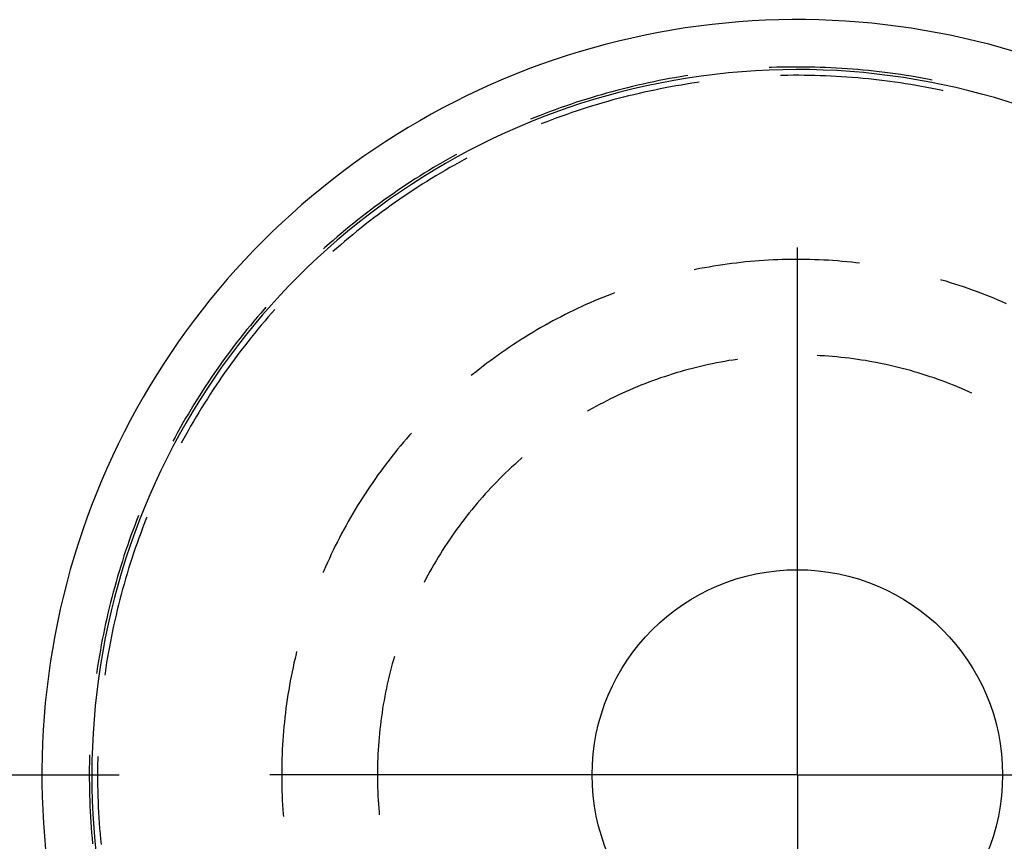
# Model space of a CAD drawing. Units: millimetres. Extents: x 0 to 841, y 0 to 594.
# Drawn here: x 386 to 401, y 192 to 205 of the extents above; entities that cross this region are included whole.
import ezdxf

# ---------------------------------------------------------------- set-up
doc = ezdxf.new("R2010")
doc.units = ezdxf.units.MM
doc.layers.add('LAYER_1', color=179, linetype='Continuous')
doc.layers.add('SLD-0', color=179, linetype='Continuous')

msp = doc.modelspace()

# ---------------------------------------------------------------- linework, layer by layer
at = {"layer": 'LAYER_1'}
for p, q in [((397.635, 198.007), (397.635, 201.191)), ((397.635, 193.007), (397.635, 198.007)), ((382.635, 193.007), (387.113, 193.007)), ((392.635, 193.007), (389.451, 193.007)), ((397.635, 193.007), (392.635, 193.007)), ((397.635, 193.007), (397.635, 188.007)), ((397.635, 193.007), (402.635, 193.007))]:
    msp.add_line(p, q, dxfattribs=at)
at = {"layer": 'SLD-0'}
for p, q in [((397.235, 203.984), (397.2, 203.983)), ((397.318, 203.987), (397.235, 203.984)), ((397.402, 203.989), (397.318, 203.987)), ((397.486, 203.99), (397.402, 203.989)), ((397.57, 203.991), (397.486, 203.99)), ((397.653, 203.991), (397.57, 203.991)), ((397.737, 203.991), (397.653, 203.991)), ((397.821, 203.99), (397.737, 203.991)), ((397.905, 203.988), (397.821, 203.99)), ((397.988, 203.986), (397.905, 203.988)), ((398.072, 203.983), (397.988, 203.986)), ((398.156, 203.979), (398.072, 203.983)), ((398.239, 203.975), (398.156, 203.979)), ((398.323, 203.97), (398.239, 203.975)), ((398.406, 203.964), (398.323, 203.97)), ((398.49, 203.958), (398.406, 203.964)), ((398.573, 203.951), (398.49, 203.958)), ((398.657, 203.944), (398.573, 203.951)), ((398.74, 203.936), (398.657, 203.944)), ((398.824, 203.927), (398.74, 203.936)), ((398.907, 203.917), (398.824, 203.927)), ((395.489, 203.78), (395.407, 203.763)), ((395.572, 203.796), (395.489, 203.78)), ((395.654, 203.811), (395.572, 203.796)), ((395.736, 203.826), (395.654, 203.811)), ((395.819, 203.84), (395.736, 203.826)), ((395.902, 203.854), (395.819, 203.84)), ((395.936, 203.859), (395.902, 203.854)), ((397.406, 203.86), (397.375, 203.86)), ((397.49, 203.862), (397.406, 203.86)), ((397.573, 203.863), (397.49, 203.862)), ((397.656, 203.863), (397.573, 203.863)), ((397.74, 203.862), (397.656, 203.863)), ((397.823, 203.861), (397.74, 203.862)), ((397.906, 203.859), (397.823, 203.861)), ((397.989, 203.857), (397.906, 203.859)), ((398.073, 203.854), (397.989, 203.857)), ((398.156, 203.85), (398.073, 203.854)), ((398.239, 203.846), (398.156, 203.85)), ((398.322, 203.841), (398.239, 203.846)), ((398.405, 203.835), (398.322, 203.841)), ((398.488, 203.829), (398.405, 203.835)), ((398.571, 203.822), (398.488, 203.829)), ((398.654, 203.815), (398.571, 203.822)), ((398.737, 203.807), (398.654, 203.815)), ((398.82, 203.798), (398.737, 203.807)), ((398.903, 203.789), (398.82, 203.798)), ((398.985, 203.779), (398.903, 203.789)), ((398.99, 203.907), (398.907, 203.917)), ((399.068, 203.768), (398.985, 203.779)), ((399.073, 203.897), (398.99, 203.907)), ((399.156, 203.886), (399.073, 203.897)), ((399.239, 203.874), (399.156, 203.886)), ((399.322, 203.861), (399.239, 203.874)), ((399.404, 203.848), (399.322, 203.861)), ((399.487, 203.834), (399.404, 203.848)), ((399.569, 203.82), (399.487, 203.834)), ((399.652, 203.805), (399.569, 203.82)), ((399.727, 203.79), (399.652, 203.805)), ((394.837, 203.629), (394.756, 203.608)), ((394.918, 203.65), (394.837, 203.629)), ((394.999, 203.671), (394.918, 203.65)), ((395.08, 203.69), (394.999, 203.671)), ((395.162, 203.71), (395.08, 203.69)), ((395.244, 203.728), (395.162, 203.71)), ((395.325, 203.746), (395.244, 203.728)), ((395.407, 203.763), (395.325, 203.746)), ((395.423, 203.635), (395.342, 203.618)), ((395.505, 203.652), (395.423, 203.635)), ((395.587, 203.668), (395.505, 203.652)), ((395.668, 203.683), (395.587, 203.668)), ((395.75, 203.698), (395.668, 203.683)), ((395.832, 203.712), (395.75, 203.698)), ((395.915, 203.726), (395.832, 203.712)), ((395.997, 203.739), (395.915, 203.726)), ((396.079, 203.751), (395.997, 203.739)), ((396.11, 203.755), (396.079, 203.751)), ((399.15, 203.757), (399.068, 203.768)), ((399.233, 203.745), (399.15, 203.757)), ((399.315, 203.732), (399.233, 203.745)), ((399.397, 203.719), (399.315, 203.732)), ((399.48, 203.705), (399.397, 203.719)), ((399.562, 203.69), (399.48, 203.705)), ((399.644, 203.675), (399.562, 203.69)), ((399.725, 203.66), (399.644, 203.675)), ((399.807, 203.643), (399.725, 203.66)), ((399.889, 203.626), (399.807, 203.643)), ((399.898, 203.624), (399.889, 203.626)), ((394.354, 203.49), (394.274, 203.465)), ((394.434, 203.515), (394.354, 203.49)), ((394.514, 203.539), (394.434, 203.515)), ((394.595, 203.562), (394.514, 203.539)), ((394.675, 203.585), (394.595, 203.562)), ((394.756, 203.608), (394.675, 203.585)), ((394.775, 203.48), (394.695, 203.457)), ((394.856, 203.501), (394.775, 203.48)), ((394.937, 203.522), (394.856, 203.501)), ((395.017, 203.543), (394.937, 203.522)), ((395.098, 203.562), (395.017, 203.543)), ((395.179, 203.582), (395.098, 203.562)), ((395.26, 203.6), (395.179, 203.582)), ((395.342, 203.618), (395.26, 203.6)), ((393.878, 203.329), (393.799, 203.3)), ((393.957, 203.357), (393.878, 203.329)), ((394.036, 203.385), (393.957, 203.357)), ((394.115, 203.412), (394.036, 203.385)), ((394.194, 203.439), (394.115, 203.412)), ((394.274, 203.465), (394.194, 203.439)), ((394.297, 203.337), (394.217, 203.311)), ((394.376, 203.362), (394.297, 203.337)), ((394.456, 203.387), (394.376, 203.362)), ((394.535, 203.411), (394.456, 203.387)), ((394.615, 203.435), (394.535, 203.411)), ((394.695, 203.457), (394.615, 203.435)), ((393.565, 203.21), (393.494, 203.181)), ((393.643, 203.24), (393.565, 203.21)), ((393.721, 203.271), (393.643, 203.24)), ((393.799, 203.3), (393.721, 203.271)), ((393.825, 203.172), (393.747, 203.143)), ((393.903, 203.201), (393.825, 203.172)), ((393.981, 203.23), (393.903, 203.201)), ((394.06, 203.257), (393.981, 203.23)), ((394.139, 203.285), (394.06, 203.257)), ((394.217, 203.311), (394.139, 203.285)), ((393.669, 203.113), (393.66, 203.109)), ((393.747, 203.143), (393.669, 203.113)), ((392.207, 202.557), (392.135, 202.515)), ((392.28, 202.598), (392.207, 202.557)), ((392.348, 202.636), (392.28, 202.598)), ((392.508, 202.576), (392.462, 202.551)), ((391.99, 202.43), (391.918, 202.387)), ((392.062, 202.473), (391.99, 202.43)), ((392.135, 202.515), (392.062, 202.473)), ((392.243, 202.43), (392.171, 202.388)), ((392.316, 202.471), (392.243, 202.43)), ((392.389, 202.511), (392.316, 202.471)), ((392.462, 202.551), (392.389, 202.511)), ((391.705, 202.254), (391.635, 202.208)), ((391.776, 202.299), (391.705, 202.254)), ((391.847, 202.343), (391.776, 202.299)), ((391.918, 202.387), (391.847, 202.343)), ((391.957, 202.26), (391.886, 202.216)), ((392.028, 202.303), (391.957, 202.26)), ((392.1, 202.346), (392.028, 202.303)), ((392.171, 202.388), (392.1, 202.346)), ((391.495, 202.116), (391.426, 202.069)), ((391.565, 202.162), (391.495, 202.116)), ((391.635, 202.208), (391.565, 202.162)), ((391.745, 202.127), (391.676, 202.081)), ((391.816, 202.172), (391.745, 202.127)), ((391.886, 202.216), (391.816, 202.172)), ((391.289, 201.973), (391.221, 201.924)), ((391.357, 202.021), (391.289, 201.973)), ((391.426, 202.069), (391.357, 202.021)), ((391.468, 201.942), (391.4, 201.894)), ((391.537, 201.989), (391.468, 201.942)), ((391.606, 202.035), (391.537, 201.989)), ((391.676, 202.081), (391.606, 202.035)), ((391.085, 201.826), (391.018, 201.775)), ((391.153, 201.875), (391.085, 201.826)), ((391.221, 201.924), (391.153, 201.875)), ((391.264, 201.798), (391.197, 201.748)), ((391.332, 201.846), (391.264, 201.798)), ((391.4, 201.894), (391.332, 201.846)), ((390.885, 201.673), (390.819, 201.622)), ((390.952, 201.725), (390.885, 201.673)), ((391.018, 201.775), (390.952, 201.725)), ((391.064, 201.649), (390.998, 201.598)), ((391.13, 201.699), (391.064, 201.649)), ((391.197, 201.748), (391.13, 201.699)), ((390.689, 201.517), (390.624, 201.464)), ((390.754, 201.57), (390.689, 201.517)), ((390.819, 201.622), (390.754, 201.57)), ((390.867, 201.495), (390.802, 201.443)), ((390.932, 201.547), (390.867, 201.495)), ((390.998, 201.598), (390.932, 201.547)), ((390.496, 201.356), (390.433, 201.301)), ((390.56, 201.41), (390.496, 201.356)), ((390.624, 201.464), (390.56, 201.41)), ((390.673, 201.337), (390.609, 201.284)), ((390.737, 201.39), (390.673, 201.337)), ((390.802, 201.443), (390.737, 201.39)), ((390.307, 201.19), (390.282, 201.168)), ((390.37, 201.246), (390.307, 201.19)), ((390.433, 201.301), (390.37, 201.246)), ((390.546, 201.229), (390.483, 201.175)), ((390.609, 201.284), (390.546, 201.229)), ((390.483, 201.175), (390.429, 201.127)), ((396.195, 200.876), (396.124, 200.863)), ((396.265, 200.888), (396.195, 200.876)), ((396.335, 200.9), (396.265, 200.888)), ((396.406, 200.912), (396.335, 200.9)), ((396.477, 200.922), (396.406, 200.912)), ((396.548, 200.932), (396.477, 200.922)), ((396.618, 200.942), (396.548, 200.932)), ((396.689, 200.95), (396.618, 200.942)), ((396.76, 200.959), (396.689, 200.95)), ((396.831, 200.966), (396.76, 200.959)), ((396.903, 200.973), (396.831, 200.966)), ((396.974, 200.979), (396.903, 200.973)), ((397.045, 200.985), (396.974, 200.979)), ((397.116, 200.99), (397.045, 200.985)), ((397.188, 200.994), (397.116, 200.99)), ((397.259, 200.998), (397.188, 200.994)), ((397.331, 201.001), (397.259, 200.998)), ((397.402, 201.003), (397.331, 201.001)), ((397.474, 201.005), (397.402, 201.003)), ((397.545, 201.006), (397.474, 201.005)), ((397.617, 201.006), (397.545, 201.006)), ((397.688, 201.006), (397.617, 201.006)), ((397.76, 201.005), (397.688, 201.006)), ((397.831, 201.004), (397.76, 201.005)), ((397.903, 201.002), (397.831, 201.004)), ((397.974, 200.999), (397.903, 201.002)), ((398.045, 200.996), (397.974, 200.999)), ((398.117, 200.992), (398.045, 200.996)), ((398.188, 200.987), (398.117, 200.992)), ((398.259, 200.982), (398.188, 200.987)), ((398.331, 200.976), (398.259, 200.982)), ((398.402, 200.97), (398.331, 200.976)), ((398.473, 200.962), (398.402, 200.97)), ((398.544, 200.955), (398.473, 200.962)), ((398.599, 200.948), (398.544, 200.955)), ((396.054, 200.849), (396.034, 200.845)), ((396.124, 200.863), (396.054, 200.849)), ((399.874, 200.686), (399.86, 200.691)), ((399.943, 200.666), (399.874, 200.686)), ((400.011, 200.645), (399.943, 200.666)), ((400.079, 200.624), (400.011, 200.645)), ((400.147, 200.602), (400.079, 200.624)), ((400.215, 200.579), (400.147, 200.602)), ((400.283, 200.555), (400.215, 200.579)), ((394.619, 200.416), (394.552, 200.389)), ((394.685, 200.443), (394.619, 200.416)), ((394.752, 200.469), (394.685, 200.443)), ((394.798, 200.486), (394.752, 200.469)), ((400.35, 200.531), (400.283, 200.555)), ((400.417, 200.507), (400.35, 200.531)), ((400.484, 200.482), (400.417, 200.507)), ((400.551, 200.456), (400.484, 200.482)), ((400.617, 200.43), (400.551, 200.456)), ((400.684, 200.403), (400.617, 200.43)), ((389.39, 200.265), (389.366, 200.238)), ((394.291, 200.274), (394.226, 200.244)), ((394.356, 200.304), (394.291, 200.274)), ((394.421, 200.333), (394.356, 200.304)), ((394.487, 200.361), (394.421, 200.333)), ((394.552, 200.389), (394.487, 200.361)), ((400.749, 200.375), (400.684, 200.403)), ((400.815, 200.347), (400.749, 200.375)), ((400.881, 200.318), (400.815, 200.347)), ((389.256, 200.111), (389.202, 200.047)), ((389.311, 200.174), (389.256, 200.111)), ((389.366, 200.238), (389.311, 200.174)), ((389.427, 200.113), (389.373, 200.049)), ((389.482, 200.175), (389.427, 200.113)), ((389.53, 200.23), (389.482, 200.175)), ((393.969, 200.117), (393.906, 200.084)), ((394.033, 200.15), (393.969, 200.117)), ((394.097, 200.182), (394.033, 200.15)), ((394.161, 200.213), (394.097, 200.182)), ((394.226, 200.244), (394.161, 200.213)), ((389.149, 199.982), (389.096, 199.917)), ((389.202, 200.047), (389.149, 199.982)), ((389.319, 199.986), (389.266, 199.922)), ((389.373, 200.049), (389.319, 199.986)), ((393.717, 199.982), (393.655, 199.947)), ((393.78, 200.017), (393.717, 199.982)), ((393.843, 200.051), (393.78, 200.017)), ((393.906, 200.084), (393.843, 200.051)), ((389.043, 199.852), (388.992, 199.786)), ((389.096, 199.917), (389.043, 199.852)), ((389.213, 199.857), (389.161, 199.793)), ((389.266, 199.922), (389.213, 199.857)), ((393.471, 199.837), (393.41, 199.8)), ((393.532, 199.874), (393.471, 199.837)), ((393.593, 199.911), (393.532, 199.874)), ((393.655, 199.947), (393.593, 199.911)), ((388.889, 199.654), (388.839, 199.587)), ((388.94, 199.72), (388.889, 199.654)), ((388.992, 199.786), (388.94, 199.72)), ((389.057, 199.662), (389.007, 199.596)), ((389.109, 199.727), (389.057, 199.662)), ((389.161, 199.793), (389.109, 199.727)), ((393.229, 199.684), (393.17, 199.645)), ((393.289, 199.723), (393.229, 199.684)), ((393.349, 199.762), (393.289, 199.723)), ((393.41, 199.8), (393.349, 199.762)), ((388.789, 199.52), (388.739, 199.452)), ((388.839, 199.587), (388.789, 199.52)), ((388.956, 199.529), (388.907, 199.463)), ((389.007, 199.596), (388.956, 199.529)), ((392.993, 199.522), (392.935, 199.481)), ((393.052, 199.564), (392.993, 199.522)), ((393.11, 199.604), (393.052, 199.564)), ((393.17, 199.645), (393.11, 199.604)), ((397.989, 199.512), (397.944, 199.514)), ((398.054, 199.508), (397.989, 199.512)), ((398.118, 199.503), (398.054, 199.508)), ((398.183, 199.498), (398.118, 199.503)), ((398.247, 199.493), (398.183, 199.498)), ((388.691, 199.384), (388.642, 199.316)), ((388.739, 199.452), (388.691, 199.384)), ((388.857, 199.396), (388.808, 199.328)), ((388.907, 199.463), (388.857, 199.396)), ((392.763, 199.352), (392.707, 199.309)), ((392.82, 199.396), (392.763, 199.352)), ((392.878, 199.438), (392.82, 199.396)), ((392.935, 199.481), (392.878, 199.438)), ((396.131, 199.346), (396.068, 199.33)), ((396.194, 199.36), (396.131, 199.346)), ((396.257, 199.374), (396.194, 199.36)), ((396.32, 199.387), (396.257, 199.374)), ((396.383, 199.4), (396.32, 199.387)), ((396.447, 199.412), (396.383, 199.4)), ((396.51, 199.424), (396.447, 199.412)), ((396.574, 199.435), (396.51, 199.424)), ((396.638, 199.445), (396.574, 199.435)), ((396.702, 199.454), (396.638, 199.445)), ((396.707, 199.455), (396.702, 199.454)), ((398.311, 199.486), (398.247, 199.493)), ((398.375, 199.479), (398.311, 199.486)), ((398.44, 199.472), (398.375, 199.479)), ((398.504, 199.463), (398.44, 199.472)), ((398.567, 199.454), (398.504, 199.463)), ((398.631, 199.445), (398.567, 199.454)), ((398.695, 199.435), (398.631, 199.445)), ((398.759, 199.424), (398.695, 199.435)), ((398.822, 199.412), (398.759, 199.424)), ((398.886, 199.4), (398.822, 199.412)), ((398.949, 199.387), (398.886, 199.4)), ((399.012, 199.374), (398.949, 199.387)), ((399.075, 199.36), (399.012, 199.374)), ((399.138, 199.346), (399.075, 199.36)), ((399.201, 199.33), (399.138, 199.346)), ((388.594, 199.247), (388.547, 199.178)), ((388.642, 199.316), (388.594, 199.247)), ((388.713, 199.192), (388.665, 199.123)), ((388.76, 199.26), (388.713, 199.192)), ((388.808, 199.328), (388.76, 199.26)), ((392.595, 199.219), (392.575, 199.203)), ((392.651, 199.264), (392.595, 199.219)), ((392.707, 199.309), (392.651, 199.264)), ((395.634, 199.207), (395.572, 199.186)), ((395.695, 199.226), (395.634, 199.207)), ((395.757, 199.245), (395.695, 199.226)), ((395.819, 199.263), (395.757, 199.245)), ((395.881, 199.281), (395.819, 199.263)), ((395.943, 199.298), (395.881, 199.281)), ((396.006, 199.315), (395.943, 199.298)), ((396.068, 199.33), (396.006, 199.315)), ((399.263, 199.315), (399.201, 199.33)), ((399.326, 199.298), (399.263, 199.315)), ((399.388, 199.281), (399.326, 199.298)), ((399.45, 199.263), (399.388, 199.281)), ((399.512, 199.245), (399.45, 199.263)), ((399.574, 199.226), (399.512, 199.245)), ((399.635, 199.207), (399.574, 199.226)), ((399.697, 199.186), (399.635, 199.207)), ((388.454, 199.038), (388.408, 198.968)), ((388.5, 199.108), (388.454, 199.038)), ((388.547, 199.178), (388.5, 199.108)), ((388.619, 199.054), (388.573, 198.985)), ((388.665, 199.123), (388.619, 199.054)), ((395.209, 199.053), (395.149, 199.029)), ((395.269, 199.077), (395.209, 199.053)), ((395.329, 199.1), (395.269, 199.077)), ((395.389, 199.122), (395.329, 199.1)), ((395.45, 199.144), (395.389, 199.122)), ((395.511, 199.166), (395.45, 199.144)), ((395.572, 199.186), (395.511, 199.166)), ((399.758, 199.166), (399.697, 199.186)), ((399.819, 199.144), (399.758, 199.166)), ((399.88, 199.122), (399.819, 199.144)), ((399.94, 199.1), (399.88, 199.122)), ((400, 199.077), (399.94, 199.1)), ((400.06, 199.053), (400, 199.077)), ((400.12, 199.029), (400.06, 199.053)), ((388.363, 198.898), (388.318, 198.827)), ((388.408, 198.968), (388.363, 198.898)), ((388.527, 198.915), (388.482, 198.845)), ((388.573, 198.985), (388.527, 198.915)), ((394.854, 198.898), (394.795, 198.87)), ((394.912, 198.925), (394.854, 198.898)), ((394.971, 198.952), (394.912, 198.925)), ((395.03, 198.978), (394.971, 198.952)), ((395.089, 199.004), (395.03, 198.978)), ((395.149, 199.029), (395.089, 199.004)), ((400.18, 199.004), (400.12, 199.029)), ((400.239, 198.978), (400.18, 199.004)), ((400.298, 198.952), (400.239, 198.978)), ((400.341, 198.933), (400.298, 198.952)), ((388.274, 198.756), (388.231, 198.684)), ((388.318, 198.827), (388.274, 198.756)), ((388.437, 198.775), (388.393, 198.704)), ((388.482, 198.845), (388.437, 198.775)), ((394.565, 198.753), (394.508, 198.722)), ((394.622, 198.783), (394.565, 198.753)), ((394.68, 198.813), (394.622, 198.783)), ((394.737, 198.842), (394.68, 198.813)), ((394.795, 198.87), (394.737, 198.842)), ((388.188, 198.612), (388.145, 198.54)), ((388.231, 198.684), (388.188, 198.612)), ((388.35, 198.633), (388.307, 198.562)), ((388.393, 198.704), (388.35, 198.633)), ((394.396, 198.659), (394.377, 198.649)), ((394.452, 198.691), (394.396, 198.659)), ((394.508, 198.722), (394.452, 198.691)), ((388.103, 198.468), (388.062, 198.395)), ((388.145, 198.54), (388.103, 198.468)), ((388.265, 198.49), (388.223, 198.418)), ((388.307, 198.562), (388.265, 198.49)), ((388.021, 198.322), (387.981, 198.248)), ((388.062, 198.395), (388.021, 198.322)), ((388.182, 198.345), (388.141, 198.273)), ((388.223, 198.418), (388.182, 198.345)), ((391.617, 198.278), (391.571, 198.224)), ((391.647, 198.311), (391.617, 198.278)), ((387.981, 198.248), (387.946, 198.183)), ((388.101, 198.2), (388.077, 198.155)), ((388.141, 198.273), (388.101, 198.2)), ((391.524, 198.17), (391.478, 198.115)), ((391.571, 198.224), (391.524, 198.17)), ((391.388, 198.004), (391.344, 197.948)), ((391.433, 198.06), (391.388, 198.004)), ((391.478, 198.115), (391.433, 198.06)), ((391.256, 197.835), (391.213, 197.778)), ((391.3, 197.892), (391.256, 197.835)), ((391.344, 197.948), (391.3, 197.892)), ((393.25, 197.825), (393.202, 197.781)), ((393.298, 197.868), (393.25, 197.825)), ((393.346, 197.911), (393.298, 197.868)), ((393.368, 197.93), (393.346, 197.911)), ((391.171, 197.72), (391.129, 197.662)), ((391.213, 197.778), (391.171, 197.72)), ((393.108, 197.693), (393.062, 197.647)), ((393.155, 197.737), (393.108, 197.693)), ((393.202, 197.781), (393.155, 197.737)), ((391.047, 197.545), (391.007, 197.486)), ((391.088, 197.604), (391.047, 197.545)), ((391.129, 197.662), (391.088, 197.604)), ((392.971, 197.556), (392.926, 197.509)), ((393.016, 197.602), (392.971, 197.556)), ((393.062, 197.647), (393.016, 197.602)), ((390.928, 197.367), (390.889, 197.307)), ((390.967, 197.427), (390.928, 197.367)), ((391.007, 197.486), (390.967, 197.427)), ((392.794, 197.367), (392.751, 197.319)), ((392.838, 197.415), (392.794, 197.367)), ((392.882, 197.463), (392.838, 197.415)), ((392.926, 197.509), (392.882, 197.463)), ((390.851, 197.247), (390.813, 197.186)), ((390.889, 197.307), (390.851, 197.247)), ((392.667, 197.222), (392.625, 197.172)), ((392.709, 197.271), (392.667, 197.222)), ((392.751, 197.319), (392.709, 197.271)), ((390.739, 197.063), (390.703, 197.001)), ((390.776, 197.125), (390.739, 197.063)), ((390.813, 197.186), (390.776, 197.125)), ((392.544, 197.072), (392.504, 197.022)), ((392.584, 197.122), (392.544, 197.072)), ((392.625, 197.172), (392.584, 197.122)), ((387.384, 196.956), (387.355, 196.878)), ((387.413, 197.03), (387.384, 196.956)), ((387.507, 196.916), (387.477, 196.838)), ((387.537, 196.994), (387.507, 196.916)), ((387.541, 197.004), (387.537, 196.994)), ((390.668, 196.939), (390.633, 196.877)), ((390.703, 197.001), (390.668, 196.939)), ((392.425, 196.919), (392.387, 196.867)), ((392.464, 196.97), (392.425, 196.919)), ((392.504, 197.022), (392.464, 196.97)), ((387.325, 196.8), (387.297, 196.721)), ((387.355, 196.878), (387.325, 196.8)), ((387.448, 196.76), (387.419, 196.682)), ((387.477, 196.838), (387.448, 196.76)), ((390.565, 196.751), (390.532, 196.688)), ((390.599, 196.814), (390.565, 196.751)), ((390.633, 196.877), (390.599, 196.814)), ((392.311, 196.762), (392.274, 196.71)), ((392.349, 196.815), (392.311, 196.762)), ((392.387, 196.867), (392.349, 196.815)), ((387.269, 196.642), (387.241, 196.563)), ((387.297, 196.721), (387.269, 196.642)), ((387.391, 196.603), (387.364, 196.525)), ((387.419, 196.682), (387.391, 196.603)), ((390.499, 196.624), (390.467, 196.56)), ((390.532, 196.688), (390.499, 196.624)), ((392.202, 196.603), (392.167, 196.549)), ((392.238, 196.656), (392.202, 196.603)), ((392.274, 196.71), (392.238, 196.656)), ((387.214, 196.483), (387.188, 196.404)), ((387.241, 196.563), (387.214, 196.483)), ((387.337, 196.446), (387.311, 196.367)), ((387.364, 196.525), (387.337, 196.446)), ((390.436, 196.496), (390.405, 196.432)), ((390.467, 196.56), (390.436, 196.496)), ((392.132, 196.494), (392.097, 196.439)), ((392.167, 196.549), (392.132, 196.494)), ((387.163, 196.324), (387.138, 196.244)), ((387.188, 196.404), (387.163, 196.324)), ((387.311, 196.367), (387.286, 196.287)), ((390.345, 196.302), (390.316, 196.236)), ((390.375, 196.367), (390.345, 196.302)), ((390.405, 196.432), (390.375, 196.367)), ((392.031, 196.329), (391.998, 196.273)), ((392.064, 196.384), (392.031, 196.329)), ((392.097, 196.439), (392.064, 196.384)), ((387.113, 196.164), (387.09, 196.084)), ((387.138, 196.244), (387.113, 196.164)), ((387.261, 196.208), (387.237, 196.128)), ((387.286, 196.287), (387.261, 196.208)), ((390.287, 196.171), (390.275, 196.142)), ((390.316, 196.236), (390.287, 196.171)), ((391.934, 196.161), (391.903, 196.104)), ((391.966, 196.217), (391.934, 196.161)), ((391.998, 196.273), (391.966, 196.217)), ((387.066, 196.003), (387.044, 195.923)), ((387.09, 196.084), (387.066, 196.003)), ((387.213, 196.048), (387.19, 195.968)), ((387.237, 196.128), (387.213, 196.048)), ((391.873, 196.047), (391.844, 195.992)), ((391.903, 196.104), (391.873, 196.047)), ((387.022, 195.842), (387.001, 195.761)), ((387.044, 195.923), (387.022, 195.842)), ((387.168, 195.888), (387.146, 195.808)), ((387.19, 195.968), (387.168, 195.888)), ((386.98, 195.68), (386.96, 195.598)), ((387.001, 195.761), (386.98, 195.68)), ((387.125, 195.727), (387.104, 195.646)), ((387.146, 195.808), (387.125, 195.727)), ((386.96, 195.598), (386.94, 195.517)), ((387.084, 195.566), (387.065, 195.485)), ((387.104, 195.646), (387.084, 195.566)), ((386.922, 195.435), (386.903, 195.354)), ((386.94, 195.517), (386.922, 195.435)), ((387.046, 195.403), (387.028, 195.322)), ((387.065, 195.485), (387.046, 195.403)), ((386.886, 195.272), (386.869, 195.19)), ((386.903, 195.354), (386.886, 195.272)), ((387.011, 195.241), (386.994, 195.159)), ((387.028, 195.322), (387.011, 195.241)), ((386.852, 195.107), (386.837, 195.025)), ((386.869, 195.19), (386.852, 195.107)), ((386.978, 195.077), (386.962, 194.996)), ((386.994, 195.159), (386.978, 195.077)), ((386.822, 194.943), (386.807, 194.86)), ((386.837, 195.025), (386.822, 194.943)), ((386.962, 194.996), (386.947, 194.914)), ((389.867, 194.921), (389.858, 194.884)), ((386.793, 194.778), (386.78, 194.695)), ((386.807, 194.86), (386.793, 194.778)), ((386.933, 194.832), (386.919, 194.749)), ((386.947, 194.914), (386.933, 194.832)), ((389.842, 194.814), (389.826, 194.744)), ((389.858, 194.884), (389.842, 194.814)), ((391.369, 194.791), (391.351, 194.729)), ((391.384, 194.842), (391.369, 194.791)), ((386.768, 194.612), (386.763, 194.581)), ((386.78, 194.695), (386.768, 194.612)), ((386.906, 194.667), (386.894, 194.585)), ((386.919, 194.749), (386.906, 194.667)), ((389.811, 194.675), (389.796, 194.605)), ((389.826, 194.744), (389.811, 194.675)), ((391.335, 194.667), (391.319, 194.604)), ((391.351, 194.729), (391.335, 194.667)), ((386.894, 194.585), (386.889, 194.555)), ((389.769, 194.464), (389.756, 194.394)), ((389.782, 194.534), (389.769, 194.464)), ((389.796, 194.605), (389.782, 194.534)), ((391.288, 194.479), (391.274, 194.416)), ((391.303, 194.542), (391.288, 194.479)), ((391.319, 194.604), (391.303, 194.542)), ((389.744, 194.323), (389.732, 194.253)), ((389.756, 194.394), (389.744, 194.323)), ((391.26, 194.353), (391.247, 194.289)), ((391.274, 194.416), (391.26, 194.353)), ((389.722, 194.182), (389.711, 194.111)), ((389.732, 194.253), (389.722, 194.182)), ((391.223, 194.163), (391.212, 194.099)), ((391.235, 194.226), (391.223, 194.163)), ((391.247, 194.289), (391.235, 194.226)), ((389.702, 194.04), (389.693, 193.97)), ((389.711, 194.111), (389.702, 194.04)), ((391.201, 194.035), (391.192, 193.972)), ((391.212, 194.099), (391.201, 194.035)), ((389.685, 193.898), (389.677, 193.827)), ((389.693, 193.97), (389.685, 193.898)), ((391.182, 193.908), (391.174, 193.844)), ((391.192, 193.972), (391.182, 193.908)), ((389.67, 193.756), (389.664, 193.685)), ((389.677, 193.827), (389.67, 193.756)), ((391.158, 193.715), (391.152, 193.651)), ((391.166, 193.78), (391.158, 193.715)), ((391.174, 193.844), (391.166, 193.78)), ((389.653, 193.542), (389.648, 193.471)), ((389.658, 193.614), (389.653, 193.542)), ((389.664, 193.685), (389.658, 193.614)), ((391.146, 193.587), (391.14, 193.523)), ((391.152, 193.651), (391.146, 193.587)), ((389.644, 193.4), (389.641, 193.328)), ((389.648, 193.471), (389.644, 193.4)), ((391.131, 193.394), (391.128, 193.329)), ((391.135, 193.458), (391.131, 193.394)), ((391.14, 193.523), (391.135, 193.458)), ((386.653, 193.278), (386.651, 193.194)), ((386.654, 193.316), (386.653, 193.278)), ((386.781, 193.258), (386.78, 193.175)), ((386.782, 193.29), (386.781, 193.258)), ((389.639, 193.257), (389.637, 193.185)), ((389.641, 193.328), (389.639, 193.257)), ((391.125, 193.265), (391.123, 193.2)), ((391.128, 193.329), (391.125, 193.265)), ((386.651, 193.194), (386.65, 193.11)), ((386.65, 193.11), (386.65, 193.027)), ((386.779, 193.091), (386.778, 193.008)), ((386.78, 193.175), (386.779, 193.091)), ((389.637, 193.185), (389.635, 193.114)), ((389.635, 193.114), (389.635, 193.042)), ((391.121, 193.136), (391.12, 193.071)), ((391.123, 193.2), (391.121, 193.136)), ((386.65, 193.027), (386.65, 192.943)), ((386.65, 192.943), (386.651, 192.859)), ((386.778, 193.008), (386.779, 192.925)), ((389.635, 193.042), (389.635, 192.971)), ((389.635, 192.971), (389.635, 192.899)), ((391.12, 193.071), (391.12, 193.007)), ((391.12, 193.007), (391.12, 192.942)), ((391.12, 192.942), (391.121, 192.877)), ((386.651, 192.859), (386.652, 192.775)), ((386.779, 192.925), (386.779, 192.842)), ((386.779, 192.842), (386.781, 192.758)), ((389.635, 192.899), (389.637, 192.828)), ((389.637, 192.828), (389.639, 192.756)), ((391.121, 192.877), (391.123, 192.813)), ((391.123, 192.813), (391.125, 192.748)), ((386.652, 192.775), (386.654, 192.692)), ((386.654, 192.692), (386.657, 192.608)), ((386.781, 192.758), (386.783, 192.675)), ((386.783, 192.675), (386.786, 192.592)), ((389.639, 192.756), (389.641, 192.685)), ((389.641, 192.685), (389.644, 192.614)), ((391.125, 192.748), (391.128, 192.684)), ((391.128, 192.684), (391.131, 192.619)), ((386.657, 192.608), (386.66, 192.524)), ((386.66, 192.524), (386.664, 192.441)), ((386.786, 192.592), (386.79, 192.509)), ((386.79, 192.509), (386.794, 192.425)), ((389.644, 192.614), (389.648, 192.542)), ((389.648, 192.542), (389.653, 192.471)), ((389.653, 192.471), (389.658, 192.399)), ((391.131, 192.619), (391.135, 192.555)), ((391.135, 192.555), (391.14, 192.491)), ((391.14, 192.491), (391.146, 192.426)), ((386.664, 192.441), (386.669, 192.357)), ((386.669, 192.357), (386.674, 192.273)), ((386.794, 192.425), (386.799, 192.342)), ((386.799, 192.342), (386.804, 192.259)), ((389.658, 192.399), (389.661, 192.363)), ((391.146, 192.426), (391.149, 192.387)), ((386.674, 192.273), (386.68, 192.19)), ((386.68, 192.19), (386.687, 192.106)), ((386.804, 192.259), (386.81, 192.176)), ((386.81, 192.176), (386.817, 192.093)), ((386.687, 192.106), (386.694, 192.023)), ((386.694, 192.023), (386.702, 191.939)), ((386.817, 192.093), (386.824, 192.01)), ((386.824, 192.01), (386.832, 191.927))]:
    msp.add_line(p, q, dxfattribs=at)
msp.add_circle((397.635, 193.007), 3.184, dxfattribs=at)
for radius, start, end in [(11.72, 37.9998, 232.0002), (10.945, 30.2635, 239.7365)]:
    msp.add_arc((397.635, 193.007), radius, start, end, dxfattribs=at)

doc.saveas('drawing.dxf')
